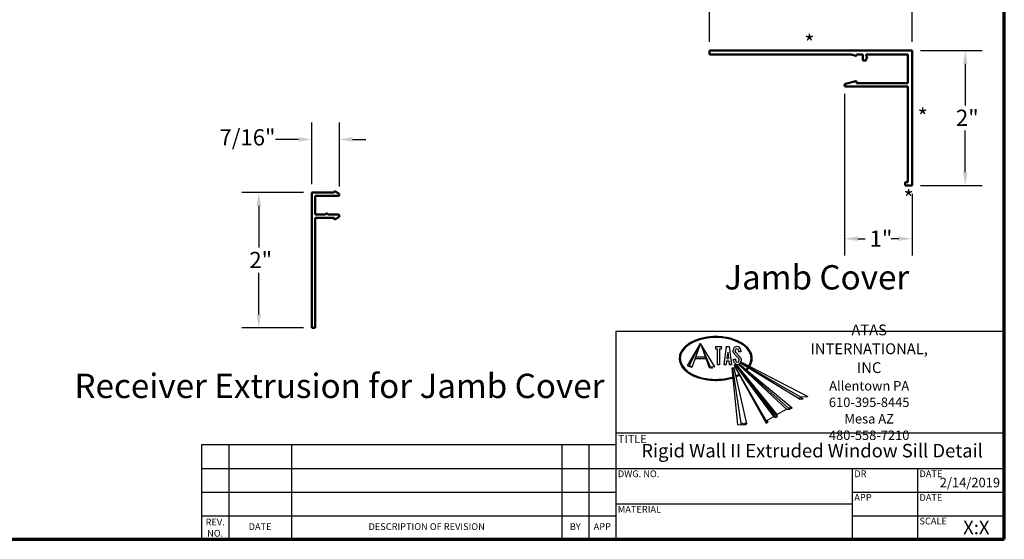
# Model space of a CAD drawing. Units: inches. Extents: x 0.6 to 33.4, y 0.6 to 21.4.
# Drawn here: x 18.8 to 33.4, y 0.6 to 8.3 of the extents above; entities that cross this region are included whole.
import ezdxf

# ---------------------------------------------------------------- set-up
doc = ezdxf.new("R2010")
doc.units = ezdxf.units.IN
doc.header["$LTSCALE"] = 2
doc.header["$MEASUREMENT"] = 0
doc.layers.get('0').update_dxf_attribs({"lineweight": 13})
for name, color, linetype, lineweight in [('Border (ANSI)', 7, 'Continuous', 70), ('Dimension (ANSI)', 7, 'Continuous', 25), ('Logo', 7, 'Continuous', 25), ('Sketch Geometry (ANSI)', 7, 'Continuous', 25), ('Symbol (ANSI)', 7, 'Continuous', 25), ('Title (ANSI)', 7, 'Continuous', 50), ('Visible (ANSI)', 7, 'Continuous', 50)]:
    doc.layers.add(name, color=color, linetype=linetype, lineweight=lineweight)
doc.styles.add('Label Text (ANSI)', font='tahoma.ttf')
doc.styles.add('Note Text (ANSI)', font='tahoma.ttf')
doc.styles.add('Title Block Info', font='tahoma.ttf')
doc.styles.add('Title Block Labels', font='tahoma.ttf')
doc.dimstyles.new('Architectural (ANSI)', dxfattribs={"dimscale": 2, "dimtxt": 0.12, "dimasz": 0.098425, "dimexe": 0.125, "dimexo": 0.0625, "dimgap": 0.031496, "dimtad": 0, "dimtih": 1, "dimtoh": 1, "dimdec": 4, "dimrnd": 1e-08, "dimzin": 3, "dimdsep": 46, "dimlunit": 4, "dimtxsty": 'Note Text (ANSI)', "dimcen": 0.09, "dimdle": 0.393701, "dimclrd": 256, "dimclre": 256, "dimclrt": 256, "dimadec": 0, "dimazin": 3, "dimtfac": 1, "dimtofl": 0, "dimtmove": 0, "dimatfit": 3, "dimfxl": 1, "dimfrac": 2, "dimtolj": 1, "dimtzin": 12, "dimlwd": -1, "dimlwe": -1, "dimarcsym": 0})

# ---------------------------------------------------------------- blocks, each defined once
blk = doc.blocks.new('Borders ATAS Border - Note')
at = {"layer": 'Border (ANSI)'}
for p, q in [((16.7, 0.3), (16.7, 10.7)), ((0.3, 0.3), (16.7, 0.3))]:
    blk.add_line(p, q, dxfattribs=at)
blk = doc.blocks.new('Title Blocks ATAS A-B Title Block')
at = {"layer": 'Logo', "linetype": 'Continuous'}
for p, q in [((5.5128, 4.0299), (5.6086, 4.1959)), ((5.5283, 4.0342), (5.6086, 4.1959)), ((5.6086, 4.1959), (5.544, 4.0185)), ((5.7141, 4.0235), (5.6086, 4.1959)), ((5.6086, 4.1959), (5.6731, 4.0185)), ((5.6809, 4.0264), (5.6086, 4.1959)), ((5.7194, 4.1737), (5.7194, 4.1571)), ((5.7194, 4.1737), (5.7638, 4.1737)), ((5.7194, 4.1571), (5.7335, 4.1571)), ((5.7335, 4.1571), (5.7335, 4.0407)), ((5.7498, 4.1571), (5.7638, 4.1571)), ((5.7498, 4.1571), (5.7498, 4.0407)), ((5.7638, 4.1571), (5.7638, 4.1737)), ((5.7992, 4.1737), (5.7829, 4.0407)), ((5.7992, 4.1737), (5.8216, 4.1737)), ((5.8216, 4.1737), (5.8379, 4.0407)), ((5.5685, 4.0857), (5.6487, 4.0857)), ((5.5723, 4.0964), (5.6448, 4.0964)), ((5.8104, 4.1307), (5.8048, 4.0851)), ((5.8048, 4.0851), (5.816, 4.0851)), ((5.8104, 4.1307), (5.816, 4.0851)), ((5.8521, 4.1351), (5.8512, 4.1461)), ((5.8524, 4.1338), (5.8521, 4.1351)), ((5.8536, 4.1304), (5.8524, 4.1338)), ((5.8544, 4.1285), (5.8536, 4.1304)), ((5.8551, 4.127), (5.8544, 4.1285)), ((5.8564, 4.1243), (5.8551, 4.127)), ((5.8577, 4.1224), (5.8564, 4.1243)), ((5.8582, 4.1216), (5.8577, 4.1224)), ((5.8603, 4.1189), (5.8582, 4.1216)), ((5.8605, 4.1186), (5.8603, 4.1189)), ((5.8632, 4.1153), (5.8605, 4.1186)), ((5.8683, 4.1094), (5.8632, 4.1153)), ((5.8685, 4.135), (5.8679, 4.1461)), ((5.8692, 4.1085), (5.8683, 4.1094)), ((5.8728, 4.1277), (5.8685, 4.135)), ((5.8703, 4.1072), (5.8692, 4.1085)), ((5.8703, 4.1072), (5.8752, 4.102)), ((5.8743, 4.1257), (5.8728, 4.1277)), ((5.8827, 4.116), (5.8743, 4.1257)), ((5.8752, 4.102), (5.8785, 4.0984)), ((5.8785, 4.0984), (5.8869, 4.0887)), ((5.886, 4.1124), (5.8827, 4.116)), ((5.8909, 4.1072), (5.886, 4.1124)), ((5.8869, 4.0887), (5.8884, 4.0867)), ((5.8884, 4.0867), (5.8927, 4.0794)), ((5.89, 4.146), (5.89, 4.1349)), ((5.9067, 4.1349), (5.89, 4.1349)), ((5.8909, 4.1072), (5.892, 4.1059)), ((5.892, 4.1059), (5.8929, 4.105)), ((5.8929, 4.105), (5.898, 4.0991)), ((5.898, 4.0991), (5.9007, 4.0958)), ((5.9007, 4.0958), (5.9009, 4.0955)), ((5.9009, 4.0955), (5.903, 4.0928)), ((5.903, 4.0928), (5.9035, 4.092)), ((5.9035, 4.092), (5.9048, 4.0901)), ((5.9048, 4.0901), (5.9061, 4.0874)), ((5.9061, 4.0874), (5.9068, 4.0859)), ((5.9067, 4.146), (5.9067, 4.1349)), ((5.9068, 4.0859), (5.9076, 4.084)), ((5.9076, 4.084), (5.9088, 4.0806)), ((5.9088, 4.0806), (5.9091, 4.0793)), ((5.544, 4.0185), (5.5128, 4.0299)), ((5.544, 4.0185), (5.5283, 4.0342)), ((5.6731, 4.0185), (5.6809, 4.0264)), ((5.6731, 4.0185), (5.6945, 4.0128)), ((5.6809, 4.0264), (5.7141, 4.0235)), ((5.6899, 4.0256), (5.6945, 4.0128)), ((5.7335, 4.0407), (5.7498, 4.0407)), ((5.7829, 4.0407), (5.7993, 4.0407)), ((5.8027, 4.0684), (5.7993, 4.0407)), ((5.8027, 4.0684), (5.8181, 4.0684)), ((5.8181, 4.0684), (5.8215, 4.0407)), ((5.8215, 4.0407), (5.8379, 4.0407)), ((5.8447, 4.0144), (5.849, 4.0145)), ((5.8864, 3.5945), (5.8447, 4.0144)), ((5.8489, 4.0155), (5.8498, 4.0167)), ((5.9097, 3.6043), (5.8489, 4.0155)), ((5.8498, 4.0167), (5.8508, 4.0164)), ((5.8508, 4.0164), (5.8529, 4.015)), ((5.8529, 4.015), (5.855, 4.0165)), ((5.8545, 4.0684), (5.8545, 4.0795)), ((5.8545, 4.0795), (5.8712, 4.0795)), ((5.8556, 4.0168), (5.855, 4.0165)), ((5.8569, 4.0159), (5.8556, 4.0168)), ((5.8569, 4.0159), (5.9499, 3.6011)), ((5.8575, 4.035), (5.8662, 4.0401)), ((5.8575, 4.035), (6.0955, 3.6233)), ((5.8575, 4.035), (5.8575, 4.0325)), ((5.8575, 4.0325), (6.0955, 3.6071)), ((6.1511, 3.6555), (5.8662, 4.0401)), ((5.8662, 4.0401), (5.8684, 4.0388)), ((5.8684, 4.0388), (5.8703, 4.0399)), ((5.8684, 4.0388), (6.1651, 3.6475)), ((5.8699, 4.0422), (5.8712, 4.043)), ((5.8699, 4.0422), (6.175, 3.6691)), ((5.8699, 4.0422), (5.8703, 4.0399)), ((6.1776, 3.6545), (5.8703, 4.0399)), ((5.8712, 4.0684), (5.8712, 4.0795)), ((6.2466, 3.7106), (5.8889, 4.0415)), ((5.8918, 4.0424), (6.2613, 3.7172)), ((5.8927, 4.0794), (5.8933, 4.0683)), ((6.2869, 3.7176), (5.8948, 4.0437)), ((5.9048, 4.0523), (6.3477, 3.7843)), ((6.3477, 3.8004), (5.9064, 4.0549)), ((5.9088, 4.0605), (6.4035, 3.8034)), ((5.9091, 4.0793), (5.91, 4.0683)), ((6.3477, 3.8004), (6.4035, 3.8034)), ((6.3477, 3.7843), (6.3477, 3.8004)), ((6.3685, 3.7854), (6.3477, 3.7974)), ((6.2607, 3.7177), (6.2608, 3.7183)), ((6.2622, 3.7164), (6.2607, 3.7177)), ((6.2608, 3.7183), (6.262, 3.7195)), ((6.2608, 3.7183), (6.2608, 3.7183)), ((6.262, 3.7195), (6.2643, 3.7205)), ((6.2647, 3.7154), (6.2622, 3.7164)), ((6.2643, 3.7205), (6.2723, 3.7195)), ((6.2723, 3.7195), (6.2788, 3.7163)), ((6.2788, 3.7163), (6.2845, 3.7162)), ((6.2845, 3.7162), (6.2871, 3.7177)), ((6.3477, 3.7843), (6.3685, 3.7854)), ((6.0955, 3.6233), (6.1512, 3.6555)), ((6.1512, 3.6555), (6.1652, 3.6474)), ((6.1652, 3.6474), (6.1776, 3.6545)), ((6.175, 3.6693), (6.2466, 3.7106)), ((6.175, 3.6693), (6.1776, 3.6545)), ((6.2466, 3.7106), (6.2682, 3.7087)), ((6.2668, 3.7154), (6.2647, 3.7154)), ((6.2685, 3.7156), (6.2668, 3.7154)), ((6.2682, 3.7087), (6.271, 3.7087)), ((6.2693, 3.7156), (6.2685, 3.7156)), ((6.2718, 3.7148), (6.2693, 3.7156)), ((6.271, 3.7087), (6.2724, 3.7092)), ((6.2738, 3.713), (6.2718, 3.7148)), ((6.2724, 3.7092), (6.2731, 3.7099)), ((6.2731, 3.7099), (6.2739, 3.7119)), ((6.2739, 3.7119), (6.2738, 3.713)), ((5.8864, 3.5945), (5.944, 3.5955)), ((5.9095, 3.5969), (5.9098, 3.6051)), ((5.9098, 3.6051), (5.9178, 3.6049)), ((5.9178, 3.6049), (5.9288, 3.5976)), ((5.9288, 3.5976), (5.9399, 3.6053)), ((5.944, 3.607), (5.9399, 3.6053)), ((5.9499, 3.6011), (5.944, 3.607)), ((5.944, 3.5955), (5.9499, 3.6011)), ((6.0955, 3.6233), (6.0955, 3.6071)), ((6.0955, 3.6071), (6.1094, 3.6152)), ((6.1094, 3.6152), (6.1024, 3.6273))]:
    blk.add_line(p, q, dxfattribs=at)
at = {"layer": 'Logo', "color": 7, "linetype": 'Continuous', "lineweight": 25}
blk.add_line((5.9006, 4.0476), (5.903, 4.0501), dxfattribs=at)
at = {"layer": 'Logo', "linetype": 'Continuous'}
for centre, radius, start, end in [((5.879, 4.146), 0.0277, 0, 180), ((5.879, 4.146), 0.0111, 0, 180), ((5.8822, 4.0684), 0.0277, 180, 0), ((5.8822, 4.0684), 0.0111, 180, 0)]:
    blk.add_arc(centre, radius, start, end, dxfattribs=at)
at = {"layer": 'Logo'}
for start_param, end_param in [(5.920587, 11.509279), (5.721945, 5.844109), (5.311273, 5.424577)]:
    blk.add_ellipse((5.7221, 4.0849), major_axis=(0.2627, 0), ratio=0.589286, start_param=start_param, end_param=end_param, dxfattribs=at)
for points in [[(5.9742, 4.0266), (5.9873, 4.0542), (5.992, 4.0831), (5.9882, 4.1121), (5.9761, 4.14), (5.9562, 4.1658), (5.9293, 4.1889), (5.8963, 4.2087), (5.8583, 4.2249), (5.8164, 4.2368), (5.7716, 4.2442), (5.7253, 4.2468), (5.679, 4.2448), (5.6339, 4.2381), (5.5913, 4.2269), (5.5527, 4.2113), (5.5191, 4.1919), (5.4913, 4.1691), (5.4704, 4.1437), (5.457, 4.1161), (5.4522, 4.0872), (5.4558, 4.0583), (5.4677, 4.0303), (5.4874, 4.0044), (5.5141, 3.9812), (5.5469, 3.9613), (5.5848, 3.9451), (5.6268, 3.9331), (5.6716, 3.9256), (5.7178, 3.9228), (5.7642, 3.9247), (5.8093, 3.9314), (5.8519, 3.9426)], [(5.9501, 3.9978), (5.9544, 4.002), (5.9585, 4.0064), (5.9624, 4.0108), (5.9661, 4.0152)], [(5.8717, 3.9498), (5.8783, 3.9525), (5.8848, 3.9553), (5.8911, 3.9582), (5.8973, 3.9613)]]:
    blk.add_spline(points, degree=3, dxfattribs=at)
at = {"layer": 'Sketch Geometry (ANSI)'}
for p, q in [((7.8575, 4.2837), (4.9825, 4.2837)), ((4.9825, 4.2837), (4.9825, 2.7462)), ((7.8575, 2.7462), (7.8575, 4.2837)), ((4.9825, 3.5337), (7.8575, 3.5337)), ((1.9175, 3.4462), (1.9175, 2.7462)), ((4.9825, 3.4462), (1.9175, 3.4462)), ((2.1175, 3.4462), (2.1175, 2.7462)), ((2.5825, 3.4462), (2.5825, 2.7462)), ((4.5825, 3.4462), (4.5825, 2.7462)), ((4.7825, 3.4462), (4.7825, 2.7462)), ((1.9175, 3.2712), (4.9825, 3.2712)), ((4.9825, 3.2712), (7.8575, 3.2712)), ((6.7325, 3.2712), (6.7325, 2.7462)), ((7.2147, 3.2712), (7.2147, 2.7462)), ((1.9175, 3.0962), (4.9825, 3.0962)), ((6.7325, 3.0962), (7.8575, 3.0962)), ((4.9825, 3.0087), (6.7325, 3.0087)), ((1.9175, 2.9212), (4.9825, 2.9212)), ((6.7325, 2.9212), (7.8575, 2.9212)), ((1.9175, 2.7462), (4.9825, 2.7462)), ((4.9825, 2.7462), (7.8575, 2.7462))]:
    blk.add_line(p, q, dxfattribs=at)
at = {"layer": 'Symbol (ANSI)', "char_height": 0.05, "attachment_point": 5, "style": 'Title Block Labels'}
for s, insert, line_spacing_factor in [('{\\H1.6x;ATAS INTERNATIONAL, INC\\P\\H0.875x;Allentown PA\\H1.3631x; \\H0.73365x;\\P610-395-8445\\H1.1376x; \\H0.87902x;\\PMesa AZ\\H1.1946x; \\H0.83708x;\\P480-558-7210\\H1.1855x; }', (6.8575, 3.9087), 1.04605), ('REV.\\PNO.', (2.0175, 2.8259), 0.987884)]:
    blk.add_mtext(s, dxfattribs=dict(at, insert=insert, line_spacing_factor=line_spacing_factor))
at = {"layer": 'Symbol (ANSI)'}
for s, insert, char_height, attachment_point, style in [('\\fTahoma|b0|i0;\\H0.0600;TITLE', (4.9975, 3.5187), 0.06, 1, 'Title Block Labels'), ('DWG. NO.', (4.9975, 3.2562), 0.05, 1, 'Title Block Labels'), ('DR', (6.7475, 3.2562), 0.05, 1, 'Title Block Labels'), ('DATE', (7.2297, 3.2562), 0.05, 1, 'Title Block Labels'), ('APP', (6.7475, 3.0812), 0.05, 1, 'Title Block Labels'), ('DATE', (7.2297, 3.0812), 0.05, 1, 'Title Block Labels'), ('MATERIAL', (4.9975, 2.9937), 0.05, 1, 'Title Block Labels'), ('DATE', (2.35, 2.8337), 0.05, 5, 'Title Block Labels'), ('DESCRIPTION OF REVISION', (3.5825, 2.8337), 0.05, 5, 'Title Block Labels'), ('BY', (4.6825, 2.8337), 0.05, 5, 'Title Block Labels'), ('APP', (4.8825, 2.8337), 0.05, 5, 'Title Block Labels'), ('SCALE', (7.2297, 2.9062), 0.05, 1, 'Title Block Labels'), ('\\fTahoma|b0|i0;\\H0.1000;X:X', (7.7475, 2.8337), 0.1, 6, 'Title Block Info')]:
    blk.add_mtext(s, dxfattribs=dict(at, insert=insert, char_height=char_height, attachment_point=attachment_point, style=style))
at = {"layer": 'Symbol (ANSI)', "style": 'Title Block Info'}
blk.add_attdef('CREATION_DATE_001', (7.38, 3.1314), '', height=0.07, dxfattribs=at)
at = {"layer": 'Title (ANSI)', "char_height": 0.1, "attachment_point": 5, "style": 'Note Text (ANSI)'}
for s, insert in [('\\fTahoma|b0|i0;\\H0.1000; Rigid Wall II Extruded Window Sill Detail', (6.42, 3.4025)), ('\\fTahoma|b0|i0;\\H0.1000; ', (5.8575, 3.14)), ('\\fTahoma|b0|i0;\\H0.1000; ', (5.8575, 2.8775))]:
    blk.add_mtext(s, dxfattribs=dict(at, insert=insert))
blk = doc.blocks.new('*D8')
at = {"layer": 'Defpoints', "color": 0, "transparency": 16777216}
for p in [(29.035, 8.625), (29.035, 7.838), (32.035, 7.838)]:
    blk.add_point(p, dxfattribs=at)
at = {"layer": 'Dimension (ANSI)', "transparency": 16777216}
for p, q in [((29.035, 7.963), (29.035, 8.875)), ((32.035, 7.963), (32.035, 8.875)), ((29.232, 8.625), (30.333, 8.625)), ((31.838, 8.625), (30.737, 8.625))]:
    blk.add_line(p, q, dxfattribs=at)
for points in [[(29.232, 8.658), (29.232, 8.592), (29.035, 8.625)], [(31.838, 8.658), (31.838, 8.592), (32.035, 8.625)]]:
    blk.add_solid(points, dxfattribs=at)
at = {"layer": 'Dimension (ANSI)', "transparency": 16777216, "insert": (30.396, 8.75), "char_height": 0.24, "attachment_point": 1, "style": 'Note Text (ANSI)'}
blk.add_mtext('\\A1;3"', dxfattribs=at)
blk = doc.blocks.new('*D9')
at = {"layer": 'Defpoints', "color": 0, "transparency": 16777216}
for p in [(32.035, 7.838), (32.035, 5.838), (32.822, 5.838)]:
    blk.add_point(p, dxfattribs=at)
at = {"layer": 'Dimension (ANSI)', "transparency": 16777216}
for p, q in [((32.16, 7.838), (33.072, 7.838)), ((32.822, 7.641), (32.822, 7.023)), ((32.822, 6.034), (32.822, 6.652)), ((32.16, 5.838), (33.072, 5.838))]:
    blk.add_line(p, q, dxfattribs=at)
for points in [[(32.79, 7.641), (32.855, 7.641), (32.822, 7.838)], [(32.79, 6.034), (32.855, 6.034), (32.822, 5.838)]]:
    blk.add_solid(points, dxfattribs=at)
at = {"layer": 'Dimension (ANSI)', "transparency": 16777216, "insert": (32.684, 6.96), "char_height": 0.24, "attachment_point": 1, "style": 'Note Text (ANSI)'}
blk.add_mtext('\\A1;2"', dxfattribs=at)
blk = doc.blocks.new('*D10')
at = {"layer": 'Defpoints', "color": 0, "transparency": 16777216}
for p in [(31.035, 7.32), (32.035, 5.838), (32.035, 5.05)]:
    blk.add_point(p, dxfattribs=at)
at = {"layer": 'Dimension (ANSI)', "transparency": 16777216}
for p, q in [((31.035, 7.195), (31.035, 4.8)), ((32.035, 5.713), (32.035, 4.8)), ((31.232, 5.05), (31.343, 5.05)), ((31.838, 5.05), (31.727, 5.05))]:
    blk.add_line(p, q, dxfattribs=at)
for points in [[(31.232, 5.083), (31.232, 5.017), (31.035, 5.05)], [(31.838, 5.083), (31.838, 5.017), (32.035, 5.05)]]:
    blk.add_solid(points, dxfattribs=at)
at = {"layer": 'Dimension (ANSI)', "transparency": 16777216, "insert": (31.406, 5.171), "char_height": 0.24, "attachment_point": 1, "style": 'Note Text (ANSI)'}
blk.add_mtext('\\A1;1"', dxfattribs=at)
blk = doc.blocks.new('*D11')
at = {"layer": 'Defpoints', "color": 0, "transparency": 16777216}
for p in [(23.152, 5.732), (22.365, 3.732), (23.152, 3.732)]:
    blk.add_point(p, dxfattribs=at)
at = {"layer": 'Dimension (ANSI)', "transparency": 16777216}
for p, q in [((23.027, 5.732), (22.115, 5.732)), ((22.365, 5.536), (22.365, 4.918)), ((22.365, 3.929), (22.365, 4.547)), ((23.027, 3.732), (22.115, 3.732))]:
    blk.add_line(p, q, dxfattribs=at)
for points in [[(22.332, 5.536), (22.397, 5.536), (22.365, 5.732)], [(22.332, 3.929), (22.397, 3.929), (22.365, 3.732)]]:
    blk.add_solid(points, dxfattribs=at)
at = {"layer": 'Dimension (ANSI)', "transparency": 16777216, "insert": (22.226, 4.855), "char_height": 0.24, "attachment_point": 1, "style": 'Note Text (ANSI)'}
blk.add_mtext('\\A1;2"', dxfattribs=at)
blk = doc.blocks.new('*D12')
at = {"layer": 'Defpoints', "color": 0, "transparency": 16777216}
for p in [(23.558, 6.52), (23.152, 5.732), (23.558, 5.697)]:
    blk.add_point(p, dxfattribs=at)
at = {"layer": 'Dimension (ANSI)', "transparency": 16777216}
for p, q in [((23.152, 5.857), (23.152, 6.77)), ((23.558, 5.822), (23.558, 6.77)), ((22.955, 6.52), (22.612, 6.52)), ((23.755, 6.52), (23.952, 6.52))]:
    blk.add_line(p, q, dxfattribs=at)
for points in [[(22.955, 6.553), (22.955, 6.487), (23.152, 6.52)], [(23.755, 6.553), (23.755, 6.487), (23.558, 6.52)]]:
    blk.add_solid(points, dxfattribs=at)
at = {"layer": 'Dimension (ANSI)', "transparency": 16777216, "insert": (21.784, 6.671), "char_height": 0.24, "attachment_point": 1, "style": 'Note Text (ANSI)'}
blk.add_mtext('\\A1;7/16"', dxfattribs=at)

msp = doc.modelspace()

# ---------------------------------------------------------------- linework, layer by layer
at = {"layer": 'Visible (ANSI)', "color": 1, "true_color": 0xff0000}
for p, q in [((29.03493, 7.83756), (32.03493, 7.83756)), ((29.03493, 7.77556), (29.03493, 7.83756)), ((31.13316, 7.77556), (29.03493, 7.77556)), ((31.20034, 7.75756), (31.13316, 7.77556)), ((31.21293, 7.77556), (31.21293, 7.76722)), ((31.30693, 7.77556), (31.21293, 7.77556)), ((31.30693, 7.68756), (31.30693, 7.77556)), ((31.35693, 7.77556), (31.35693, 7.74656)), ((31.97293, 7.77556), (31.35693, 7.77556)), ((31.97293, 7.35256), (31.97293, 7.77556)), ((32.03493, 7.83756), (32.03493, 5.83756)), ((31.35693, 7.68756), (31.30693, 7.68756)), ((31.35693, 7.71656), (31.35693, 7.68756)), ((31.04975, 7.34187), (31.20034, 7.38222)), ((31.97293, 7.30256), (31.05493, 7.30256)), ((31.21293, 7.37256), (31.21293, 7.35256)), ((31.21293, 7.35256), (31.97293, 7.35256)), ((31.97293, 5.88756), (31.97293, 7.30256)), ((31.93493, 5.88756), (31.97293, 5.88756)), ((31.93493, 5.83756), (31.93493, 5.88756)), ((32.03493, 5.83756), (31.93493, 5.83756))]:
    msp.add_line(p, q, dxfattribs=at)
at = {"layer": 'Visible (ANSI)', "color": 96, "true_color": 0x008000}
for p, q in [((23.15191, 5.73237), (23.47991, 5.73237)), ((23.15191, 3.73237), (23.15191, 5.73237)), ((23.47991, 5.73237), (23.47991, 5.74237)), ((23.49491, 5.75103), (23.54891, 5.71985)), ((23.20191, 5.68253), (23.20191, 5.4072)), ((23.53891, 5.68253), (23.20191, 5.68253)), ((23.20191, 5.4072), (23.35551, 5.4072)), ((23.38551, 5.4072), (23.53891, 5.4072)), ((23.20191, 5.35737), (23.20191, 3.73237)), ((23.47991, 5.35737), (23.20191, 5.35737)), ((23.47991, 5.34737), (23.47991, 5.35737)), ((23.54891, 5.36988), (23.49491, 5.33871)), ((23.20191, 3.73237), (23.15191, 3.73237))]:
    msp.add_line(p, q, dxfattribs=at)
at = {"layer": 'Visible (ANSI)', "color": 1, "true_color": 0xff0000}
for centre, radius, start, end in [((31.20293, 7.76722), 0.01, 255, 0), ((31.35693, 7.73156), 0.015, 270, 90), ((31.05493, 7.32256), 0.02, 104.996719, 270), ((31.20293, 7.37256), 0.01, 0, 104.996719)]:
    msp.add_arc(centre, radius, start, end, dxfattribs=at)
at = {"layer": 'Visible (ANSI)', "color": 96, "true_color": 0x008000}
for centre, radius, start, end in [((23.48991, 5.74237), 0.01, 60, 180), ((23.53891, 5.70253), 0.02, 270, 60), ((23.37051, 5.4072), 0.015, 0, 180), ((23.53891, 5.3872), 0.02, 300, 90), ((23.48991, 5.34737), 0.01, 180, 300)]:
    msp.add_arc(centre, radius, start, end, dxfattribs=at)

# ---------------------------------------------------------------- block references
at = {"xscale": 2, "yscale": 2, "zscale": 2}
msp.add_blockref('Borders ATAS Border - Note', (0, 0), dxfattribs=at)
msp.add_blockref('Title Blocks ATAS A-B Title Block', (17.68497, -4.89243), dxfattribs=at).add_auto_attribs({'CREATION_DATE_001': '2/14/2019'})

# ---------------------------------------------------------------- texts
at = {"layer": 'Symbol (ANSI)'}
for s, insert, char_height, attachment_point, style in [('*', (30.43941, 8.06734), 0.24, 1, 'Note Text (ANSI)'), ('*', (32.11583, 6.97532), 0.24, 1, 'Note Text (ANSI)'), ('*', (31.90658, 5.76759), 0.24, 1, 'Note Text (ANSI)'), ('Jamb Cover', (29.25608, 4.18621), 0.36, 7, 'Label Text (ANSI)'), ('Receiver Extrusion for Jamb Cover', (19.63767, 2.57868), 0.36, 7, 'Label Text (ANSI)')]:
    msp.add_mtext(s, dxfattribs=dict(at, insert=insert, char_height=char_height, attachment_point=attachment_point, style=style))

# ---------------------------------------------------------------- dimensions: what is measured, and where the dimension line sits
at = {"layer": 'Dimension (ANSI)'}
for base, p1, p2, angle, override, picture, middle in [((29.03493, 8.62496), (32.03493, 7.83756), (29.03493, 7.83756), 180, {"dimtih": 0, "dimtoh": 0, "dimdec": 4, "dimlfac": 1, "dimtp": 0, "dimtm": 0, "dimtdec": 2, "dimatfit": 1}, '*D8', (30.53493, 8.62496)), ((32.82233, 5.83756), (32.03493, 7.83756), (32.03493, 5.83756), 270, {"dimdec": 4, "dimlfac": 1, "dimtp": 0, "dimtm": 0, "dimtdec": 2, "dimatfit": 1}, '*D9', (32.82233, 6.83756)), ((32.03493, 5.05015), (31.0351, 7.31995), (32.03493, 5.83756), 180, {"dimtih": 0, "dimtoh": 0, "dimdec": 4, "dimlfac": 1, "dimtp": 0, "dimtm": 0, "dimtdec": 2, "dimatfit": 1}, '*D10', (31.53501, 5.05015)), ((22.36451, 3.73237), (23.15191, 5.73237), (23.15191, 3.73237), 270, {"dimdec": 4, "dimlfac": 1, "dimtp": 0, "dimtm": 0, "dimtdec": 2, "dimatfit": 1}, '*D11', (22.36451, 4.73237))]:
    dim = msp.add_linear_dim(base=base, p1=p1, p2=p2, angle=angle, dimstyle='Architectural (ANSI)', override=override, dxfattribs=at)
    dim.commit()
    dim.dimension.update_dxf_attribs({"geometry": picture, "text_midpoint": middle, "dimtype": 160})
dim = msp.add_linear_dim(base=(23.55823, 6.51977), p1=(23.15191, 5.73237), p2=(23.55823, 5.69735), dimstyle='Architectural (ANSI)', override={"dimtih": 0, "dimtoh": 0, "dimdec": 4, "dimlfac": 1, "dimtp": 0, "dimtm": 0, "dimtdec": 2, "dimatfit": 1}, dxfattribs=at)
dim.commit()
dim.dimension.update_dxf_attribs({"geometry": '*D12', "text_midpoint": (22.16686, 6.51977), "dimtype": 160})

doc.saveas('drawing.dxf')
